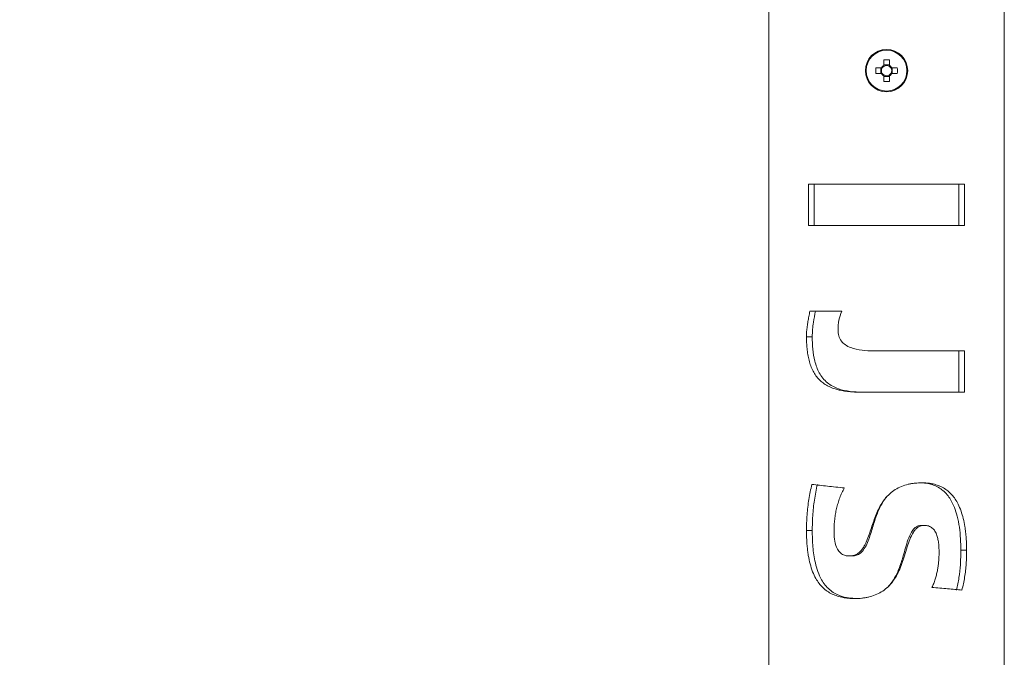
# Model space of a CAD drawing. Units: millimetres. Extents: x 0 to 42, y 0 to 29.8.
# Drawn here: x 6.9 to 7.3, y 10.4 to 10.7 of the extents above; entities that cross this region are included whole.
import ezdxf

# ---------------------------------------------------------------- set-up
doc = ezdxf.new("R2010")
doc.units = ezdxf.units.MM
doc.layers.add('LE_NORM', color=179, linetype='Continuous', lineweight=40)
doc.styles.add('SLDTEXTSTYLE0', font='TXT', dxfattribs={"width": 0.605})
doc.dimstyles.new('SLDDIMSTYLE1', dxfattribs={"dimtxt": 0.35, "dimasz": 0.3, "dimexe": 0, "dimexo": 0.0625, "dimgap": 0.08750000000000001, "dimtad": 1, "dimlfac": 100, "dimrnd": 1e-09, "dimzin": 12, "dimdsep": 46, "dimtxsty": 'SLDTEXTSTYLE0', "dimsah": 1, "dimcen": 0.09, "dimadec": 0, "dimazin": 3, "dimtfac": 1, "dimtofl": 0, "dimtmove": 0, "dimatfit": 3, "dimfxl": 0, "dimfrac": 2, "dimtolj": 1, "dimtzin": 12, "dimarcsym": 0})

# ---------------------------------------------------------------- blocks, each defined once
blk = doc.blocks.new('_D_1')
at = {"layer": 'LE_NORM'}
for p, q in [((7.07718683745852, 10.92406806272148), (6.133523274935569, 10.92406806272148)), ((6.232583274935569, 10.92406806272148), (6.232583274935569, 7.924068062721481)), ((6.537910248764393, 7.924068062721481), (6.133523274935569, 7.924068062721481))]:
    blk.add_line(p, q, dxfattribs=at)
for points in [[(6.232583274935569, 10.92406806272148), (6.132583274935569, 10.62406806272148), (6.332583274935568, 10.62406806272148)], [(6.232583274935569, 7.924068062721481), (6.332583274935568, 8.22406806272148), (6.132583274935569, 8.22406806272148)]]:
    blk.add_solid(points, dxfattribs=at)
at = {"layer": 'LE_NORM', "insert": (5.781409554373853, 8.963720808892237, 0.0001000000000051155), "char_height": 0.35, "attachment_point": 1, "rotation": 90.00000000000041, "style": 'SLDTEXTSTYLE0'}
blk.add_mtext('300', dxfattribs=at)

msp = doc.modelspace()

# ---------------------------------------------------------------- linework, layer by layer
at = {"color": 7, "linetype": 'Continuous', "lineweight": 0}
for p, q in [((7.173047031245082, 10.92406806272146), (7.173047031245082, 7.75406806093332)), ((7.26194664367184, 7.75406806093332), (7.26194664367184, 10.92406806272146)), ((7.21641727813229, 10.65462145131704), (7.21641727813229, 10.65252098363515)), ((7.218576396784633, 10.65272435468313), (7.21641727813229, 10.65272435468313)), ((7.218576396784633, 10.65252098363515), (7.218576396784633, 10.65462145131704)), ((7.21554371245846, 10.65164813321706), (7.213443721613734, 10.65164813321706)), ((7.213443721613734, 10.6494880608904), (7.21554371245846, 10.6494880608904)), ((7.215340579829068, 10.65164813321706), (7.215340579829068, 10.6494880608904)), ((7.221549953303189, 10.65164813321706), (7.219449962458461, 10.65164813321706)), ((7.219449962458461, 10.6494880608904), (7.221549953303189, 10.6494880608904)), ((7.219653095087855, 10.6494880608904), (7.219653095087855, 10.65164813321706)), ((7.21641727813229, 10.64861521047231), (7.21641727813229, 10.64651474279043)), ((7.21641727813229, 10.64841160100576), (7.218576396784633, 10.64841160100576)), ((7.218576396784633, 10.64651474279043), (7.218576396784633, 10.64861521047231)), ((7.246911968073695, 10.60767063420889), (7.188081706843227, 10.60767063420889)), ((7.188081706843227, 10.59209665578481), (7.188081706843227, 10.60767063420889)), ((7.190198863825649, 10.59209665578481), (7.190198863825649, 10.60767063420889)), ((7.244794811091274, 10.60767063420889), (7.244794811091274, 10.59209665578481)), ((7.246911968073695, 10.60767063420889), (7.246911968073695, 10.59209665578481)), ((7.246911968073695, 10.59209665578481), (7.188081706843227, 10.59209665578481)), ((7.200615848383754, 10.55969175618764), (7.188568080744593, 10.55969175618764)), ((7.187262500605433, 10.55006274503347), (7.189438785395473, 10.55006274503347)), ((7.246911968073695, 10.54470404904958), (7.212717021784633, 10.54470404904958)), ((7.244794811091274, 10.54470404904958), (7.244794811091274, 10.52913054746267)), ((7.246911968073695, 10.54470404904958), (7.246911968073695, 10.52913054746267)), ((7.246911968073695, 10.52913054746267), (7.207632030329555, 10.52913054746267)), ((7.187262500605433, 10.47688326161977), (7.189438785395473, 10.47688326161977))]:
    msp.add_line(p, q, dxfattribs=at)
for radius in [0.008000000000001783, 0.00770684039088021]:
    msp.add_circle((7.217496837458456, 10.65056806272146), radius, dxfattribs=at)
for centre, radius, start, end in [((7.217496837458462, 10.62567011416729), 0.02897145786972012, 87.8645011011587, 92.13549889884484), ((7.242243087466417, 10.65056809705373), 0.02881961053919385, 177.8522954820454, 182.1477045179554), ((7.217496837458456, 10.65056806272146), 0.002231675800402841, 118.9431299455566, 151.0568700544323), ((7.217496837458456, 10.65056806272146), 0.002231675800402841, 208.9431299455685, 241.0568700544442), ((7.217496837458456, 10.65056806272146), 0.001930500000000616, 145.982882474374, 214.0171175256268), ((7.217496837458456, 10.65056806272146), 0.001930500000000616, 124.0171175256555, 145.982882474374), ((7.217496837458456, 10.65056806272146), 0.001930500000000616, 214.0171175256268, 235.9828824743453), ((7.217496837458456, 10.65056806272146), 0.001930499999999144, 55.98288247436633, 124.0171175256555), ((7.217496837458456, 10.65056806272146), 0.001930499999999144, 235.9828824743453, 304.0171175256345), ((7.217496837458456, 10.65056806272146), 0.002231675800402411, 28.9431299455787, 61.05687005446333), ((7.217496837458456, 10.65056806272146), 0.001930500000000616, 34.01711752562603, 55.98288247436633), ((7.217496837458456, 10.65056806272146), 0.002231675800402411, 298.9431299455375, 331.0568700544221), ((7.217496837458456, 10.65056806272146), 0.001930500000000616, 304.0171175256345, 325.9828824743748), ((7.217496837458456, 10.65056806272146), 0.001930500000000616, 325.9828824743748, 34.01711752562603), ((7.192750587449394, 10.65056809705373), 0.02881961054030418, 357.852295482129, 2.147704517871809), ((7.217496837458462, 10.67516326721503), 0.02866885766900277, 267.8419502706661, 272.1580497293319)]:
    msp.add_arc(centre, radius, start, end, dxfattribs=at)
for points, knots in [([(7.215896571955531, 10.65164813321706), (7.215791220740381, 10.65164813321706), (7.215672976346357, 10.65164813321706), (7.215556421420439, 10.65164813321706), (7.21554371245846, 10.65164813321706)], [0, 0, 0, 0, 0.8909616056045341, 1, 1, 1, 1]), ([(7.21554371245846, 10.6494880608904), (7.215556421420442, 10.6494880608904), (7.215672976346356, 10.64948806089041), (7.215791220740379, 10.6494880608904), (7.215896571955531, 10.6494880608904)], [0, 0, 0, 0, 0.1090383943954659, 1, 1, 1, 1]), ([(7.216417278132288, 10.65252098363515), (7.216417278132288, 10.6525084432795), (7.216417278132282, 10.65239342527575), (7.216417278132285, 10.6522742795049), (7.21641727813229, 10.65216812413808)], [0, 0, 0, 0, 0.1090295018120812, 1, 1, 1, 1]), ([(7.21641727813229, 10.6489678315508), (7.21641727813229, 10.64886138869431), (7.216417278132285, 10.64874192077845), (7.21641727813229, 10.64862766705166), (7.21641727813229, 10.64861521047231)], [0, 0, 0, 0, 0.890974415439444, 1, 1, 1, 1]), ([(7.218576396784633, 10.65216812413808), (7.218576396784634, 10.6522742795049), (7.21857639678464, 10.65239342527575), (7.218576396784631, 10.65250844327951), (7.218576396784633, 10.65252098363515)], [0, 0, 0, 0, 0.8909704981879188, 1, 1, 1, 1]), ([(7.218576396784633, 10.64861521047231), (7.218576396784631, 10.64862766705166), (7.218576396784628, 10.64874192077845), (7.218576396784629, 10.64886138869431), (7.218576396784633, 10.6489678315508)], [0, 0, 0, 0, 0.1090255845605561, 1, 1, 1, 1]), ([(7.219449962458461, 10.65164813321706), (7.21943725349648, 10.65164813321706), (7.219320698570552, 10.65164813321707), (7.219202454176536, 10.65164813321707), (7.219097102961392, 10.65164813321706)], [0, 0, 0, 0, 0.1090383943954659, 1, 1, 1, 1]), ([(7.219097102961392, 10.6494880608904), (7.219202454176536, 10.6494880608904), (7.219320698570552, 10.6494880608904), (7.21943725349648, 10.6494880608904), (7.219449962458461, 10.6494880608904)], [0, 0, 0, 0, 0.8909616056045341, 1, 1, 1, 1]), ([(7.187262500605433, 10.55006274503347), (7.187277464045165, 10.5507132014485), (7.187307263854824, 10.55200859059047), (7.187516233833502, 10.55393503706684), (7.187798383819012, 10.55581291966557), (7.188157864090069, 10.5577311772149), (7.188425727445845, 10.55901139647736), (7.188568080744593, 10.55969175618764)], [0, 0, 0, 0, 0.1987347033046384, 0.3957817477745062, 0.594068973724381, 0.7842720200098813, 1, 1, 1, 1]), ([(7.189438785395473, 10.55006274503347), (7.189467038362913, 10.5509808519743), (7.189523531830422, 10.55281666071701), (7.18995019182844, 10.55603556028083), (7.190385752731918, 10.55830823764827), (7.190650905451623, 10.55969175618764)], [0, 0, 0, 0, 0.2813051936033721, 0.5624862538563649, 0.9999999999999999, 0.9999999999999999, 0.9999999999999999, 0.9999999999999999]), ([(7.200615848383754, 10.55969175618764), (7.200182091746197, 10.5585671725093), (7.199314015546403, 10.55631654568007), (7.199223163163672, 10.55387831433917), (7.199177707514613, 10.55265840810415)], [0, 0, 0, 0, 0.4996757630983083, 0.9999999999999999, 0.9999999999999999, 0.9999999999999999, 0.9999999999999999]), ([(7.199177707514612, 10.55265840810415), (7.199228553007204, 10.55189958277746), (7.199330159707521, 10.55038319000344), (7.20035136637551, 10.54838885145886), (7.201961013735731, 10.54689109949876), (7.204560237658204, 10.54559001600228), (7.208223726953948, 10.5448207930031), (7.211218556323142, 10.54474298190148), (7.212717021784633, 10.54470404904958)], [0, 0, 0, 0, 0.1248958952364219, 0.2495847547235416, 0.3662462376428499, 0.4995565605364079, 0.7496026928338595, 1, 1, 1, 1]), ([(7.207632030329555, 10.52913054746267), (7.206902675020167, 10.52913928454375), (7.205443903712864, 10.5291567594329), (7.203276094123995, 10.5293148326691), (7.201175078800024, 10.52959286259895), (7.198396139888325, 10.53017908943196), (7.195814773069921, 10.53112669244944), (7.193556279149113, 10.53254963899117), (7.191594999397526, 10.53422871802298), (7.190008322695326, 10.53642117520762), (7.18885478256229, 10.53902643477911), (7.188206434234464, 10.54112636183268), (7.187746392763835, 10.54332768839732), (7.187453298295318, 10.5455465156495), (7.187289567335167, 10.54781098230717), (7.187271523281416, 10.54931212145719), (7.187262500605433, 10.55006274503347)], [0, 0, 0, 0, 0.06254422719881568, 0.1250936586059349, 0.189540671369985, 0.250192613104593, 0.3812817120897598, 0.4418129957248442, 0.500087684007728, 0.6220857024940758, 0.6846654455264235, 0.7498181848976366, 0.8105606651943592, 0.8748996881451899, 0.9374453437732229, 1, 1, 1, 1]), ([(7.208342517695278, 10.52913054746267), (7.206781921495709, 10.52917819488948), (7.203665492272417, 10.52927334431593), (7.199922606158984, 10.53009294648596), (7.197123968011327, 10.53130932251962), (7.195123156579256, 10.53262614656814), (7.193415611973021, 10.53434593063457), (7.192069062164738, 10.53635079494649), (7.191080230810989, 10.53854965942926), (7.190172453226385, 10.54151377823051), (7.189547101979665, 10.54538770307552), (7.189474933480755, 10.54850256090589), (7.189438785395473, 10.55006274503347)], [0, 0, 0, 0, 0.1397800163425169, 0.2791334029144348, 0.3562005968361444, 0.4331846048655787, 0.5107156385860496, 0.5882659764758931, 0.6591392656809895, 0.7300807611158439, 0.8648016265368321, 1, 1, 1, 1]), ([(7.187262500605433, 10.47688326161977), (7.187275020566377, 10.4778638739327), (7.187300149944711, 10.47983210513751), (7.187479648699852, 10.4827749631324), (7.18775731385555, 10.48571792017495), (7.188145495467155, 10.48862827817563), (7.18864366251537, 10.49150763121174), (7.189110750432539, 10.49336803644146), (7.189344371638148, 10.49429854673025)], [0, 0, 0, 0, 0.1661300142152048, 0.3334470450003674, 0.5000169386472284, 0.6685988923701599, 0.8342446390505394, 1, 1, 1, 1]), ([(7.189344371638148, 10.49429854673025), (7.191238152729507, 10.49407541254583), (7.195025520290835, 10.4936291671082), (7.199379997974131, 10.49318261443469), (7.201557124934046, 10.49295934957143)], [0, 0, 0, 0, 0.5000256934905684, 1, 1, 1, 1]), ([(7.189438785395473, 10.47688326161977), (7.189481131326141, 10.47871762735079), (7.189569969965177, 10.48256599134866), (7.190134520676283, 10.48842244361871), (7.190957909028336, 10.49233262727839), (7.191371883234829, 10.49429854673025)], [0, 0, 0, 0, 0.3117128086836266, 0.6539504801724062, 1, 1, 1, 1]), ([(7.201557124934046, 10.49295934957143), (7.20123634761038, 10.49234875667076), (7.200594820654181, 10.49112762357891), (7.199811873552206, 10.48920674942574), (7.199145040613553, 10.48723383463819), (7.198608987986127, 10.48521639449988), (7.198190044951272, 10.48316013698664), (7.197898009937437, 10.48108192510288), (7.197714777920321, 10.47898585198049), (7.197691885025935, 10.47758411449631), (7.197680438837856, 10.47688326161977)], [0, 0, 0, 0, 0.1250011308288031, 0.2499914709240699, 0.3742569277999742, 0.4999900083596879, 0.6246914853412461, 0.7499998075611978, 0.8750027334056424, 1, 1, 1, 1]), ([(7.203464473566859, 10.46725377362844), (7.20367882713494, 10.46726062798424), (7.204106577607866, 10.46727430610475), (7.204956098455561, 10.46739938466886), (7.205975673703471, 10.46774198634075), (7.206893098082756, 10.46832908603562), (7.207547470059832, 10.46891957117778), (7.208135686850501, 10.46956142038936), (7.208784558308244, 10.47047614371982), (7.209415883448049, 10.47161355125119), (7.2099791735091, 10.47285354113751), (7.210635299169669, 10.47451020578416), (7.211361663340078, 10.47665111868768), (7.212188983660475, 10.47919565259439), (7.21307065241257, 10.48172010241169), (7.214081793459388, 10.48419082719403), (7.215297947806238, 10.48657081035768), (7.216797589152026, 10.48880799456801), (7.218622590876627, 10.49078304851635), (7.220748617238415, 10.49239364547874), (7.223126245341353, 10.49359361392655), (7.225231127458839, 10.49424935195732), (7.226963169983843, 10.49459454914513), (7.228251016152337, 10.49476603646732), (7.229547588797199, 10.49486738517617), (7.230400061629963, 10.49487883917527), (7.230827297053189, 10.49488457959768)], [0, 0, 0, 0, 0.01580716794442403, 0.03154378825723435, 0.06281278088927235, 0.09306293914627113, 0.1088963067727455, 0.1254615681819308, 0.1546989665849181, 0.1878324791847852, 0.2169188319129979, 0.2503856824590154, 0.312955075112203, 0.3755541242483911, 0.4381478929990972, 0.5005183499122587, 0.5626981917276543, 0.6253130505891318, 0.6887962401728106, 0.7503064775336991, 0.8113722793349747, 0.8752299563938182, 0.9058195919357075, 0.9375172491994127, 0.9686854015088101, 1, 1, 1, 1]), ([(7.229867900690882, 10.49488457959768), (7.230750708467712, 10.49484684074704), (7.232514737621722, 10.49477143086224), (7.234922563019258, 10.4942033633688), (7.237037195800877, 10.49325593075354), (7.23884368035493, 10.49200539626044), (7.240392601460878, 10.49042191520028), (7.241882690812742, 10.48830457050646), (7.243178997381652, 10.48558568832309), (7.244277664689222, 10.48206042662929), (7.245040941695101, 10.47810289845015), (7.245477571810424, 10.47378501615272), (7.245528493398094, 10.47088149049224), (7.245553935847131, 10.46943077367422)], [0, 0, 0, 0, 0.07904001131689829, 0.1579379882637483, 0.2263643273204332, 0.2947757566686038, 0.3630609950346436, 0.4313920351695394, 0.5309642254846834, 0.6307355439167895, 0.7535076846057185, 0.8768426426114229, 1, 1, 1, 1]), ([(7.230827297053185, 10.49488457959768), (7.231311062246093, 10.49487614995423), (7.232279751235966, 10.49485927047857), (7.233699152532166, 10.49471137149028), (7.235328398058464, 10.49441927184464), (7.237106608273629, 10.49389074114829), (7.238977124364354, 10.49301121717888), (7.240669194764898, 10.4918494175235), (7.242160185057663, 10.49041881221734), (7.243444265099362, 10.48874763190689), (7.244625794797159, 10.48670344247955), (7.245654160224271, 10.48424774802995), (7.246487285681505, 10.4814148646974), (7.247026344113803, 10.47872865295588), (7.24737239170615, 10.47623804615909), (7.247581316580693, 10.47398965125574), (7.247708587507604, 10.47170952535666), (7.247723635933009, 10.47019131034544), (7.24773117431149, 10.46943077367422)], [0, 0, 0, 0, 0.04190151959572509, 0.08390339215444505, 0.1253133111705859, 0.1888948337976332, 0.2505371139104655, 0.313090440845675, 0.3758379098117893, 0.4374184676015062, 0.5011182163302885, 0.5829335325406243, 0.6662208132120856, 0.7506847300196521, 0.8116847365778452, 0.8749063563300222, 0.9373354217651759, 1, 1, 1, 1]), ([(7.204474414667931, 10.46725377362844), (7.204627544456184, 10.46725881988793), (7.205325177808394, 10.46728180979054), (7.206577910044125, 10.46757392547873), (7.208199050668434, 10.46868950771138), (7.209542355708351, 10.4705709495375), (7.210948659567243, 10.47377159487704), (7.212212189194443, 10.47804272630551), (7.213620350293907, 10.48257378366764), (7.215330717362811, 10.4863504286629), (7.216567021472223, 10.48851946763509), (7.217446590412637, 10.48945480107521), (7.217504466852992, 10.48951634687063)], [0, 0, 0, 0, 0.0178343863676989, 0.08125044048012574, 0.1446880502510444, 0.2357157511595495, 0.3344129431788528, 0.5313825115839957, 0.7281097675695768, 0.8580814844236343, 0.9906616319368717, 0.9999999999999999, 0.9999999999999999, 0.9999999999999999, 0.9999999999999999]), ([(7.231790508112758, 10.47880849164602), (7.231581054190209, 10.47880059871217), (7.231162441123399, 10.4787848239527), (7.230335736914363, 10.47861940140185), (7.229378460703645, 10.47818663696365), (7.228574167100504, 10.47749117661979), (7.228014537173047, 10.47683172602317), (7.227171914215439, 10.47561792880899), (7.226250512982911, 10.47354605367162), (7.2252557993188, 10.47050283450247), (7.224349536973534, 10.46745337101694), (7.223341666221963, 10.46439393024856), (7.222243749966785, 10.4616659844924), (7.220949159921466, 10.45920704914622), (7.219448722601292, 10.45704047850288), (7.217662888639604, 10.45516036739462), (7.21556124751292, 10.45360500358746), (7.213217350627338, 10.4524427605603), (7.211140692346795, 10.45180232242149), (7.209425424073243, 10.45146436045446), (7.208142581489597, 10.45129479088579), (7.206852478087296, 10.45119463667988), (7.206003598802329, 10.45118333946807), (7.205578769526333, 10.45117768567678)], [0, 0, 0, 0, 0.01578530502723269, 0.03154839435568371, 0.06280968412938395, 0.0922271956433203, 0.1082615848261861, 0.1253641206221129, 0.1986567306154722, 0.2694648845520138, 0.354856884319282, 0.4262378995463575, 0.4999299406969843, 0.5650120035627727, 0.6246711807848366, 0.6878980007234046, 0.7494959364775138, 0.810565710144599, 0.8743131699281125, 0.9051966067352013, 0.9371715734613046, 0.9685569486366126, 1, 1, 1, 1]), ([(7.230761493525356, 10.47880849164602), (7.230622268596313, 10.47880326042959), (7.230070710371653, 10.47878253626427), (7.229102787445897, 10.47853512479822), (7.227844705751697, 10.4776652654), (7.226572061034188, 10.47590399810152), (7.225158978779193, 10.47235621571036), (7.22399638751713, 10.46781313569921), (7.222556822098576, 10.46325442008227), (7.221026461252682, 10.45969743397407), (7.219338517918277, 10.45712031235983), (7.218099736656966, 10.45558442578398), (7.217485078536964, 10.45510602561003), (7.217479671320764, 10.45510181707022)], [0, 0, 0, 0, 0.01552032925780879, 0.06148586542873979, 0.1077947929825818, 0.1783180813953962, 0.2893833565077195, 0.510264191240494, 0.6737219926540717, 0.794516967526171, 0.9177309951283961, 0.9992762703664083, 1, 1, 1, 1]), ([(7.231790508112758, 10.47880849164602), (7.231496132737708, 10.47880849164602), (7.231153606565403, 10.47880849164602), (7.230809821317783, 10.47880849164602), (7.230761493525356, 10.47880849164602)], [0, 0, 0, 0, 0.8594244727997885, 1, 1, 1, 1]), ([(7.237313236079067, 10.46834286969778), (7.237308931175643, 10.46890992616377), (7.237300322630745, 10.47004387286762), (7.237190991227937, 10.47177766248046), (7.236959250861458, 10.47345807778179), (7.236538388228708, 10.47512961088523), (7.235976628516133, 10.47640478286274), (7.235328524314292, 10.47729657231469), (7.234580304785854, 10.4780407921136), (7.233633702480975, 10.4785465024743), (7.232592479905642, 10.4787799707172), (7.232057165529902, 10.47879900837331), (7.231790508112758, 10.47880849164602)], [0, 0, 0, 0, 0.1251502994985098, 0.250263912173908, 0.3833663146205127, 0.4996544972858467, 0.632562819946118, 0.6926865262139462, 0.7502915201230401, 0.875151398506543, 0.9378088706053348, 1, 1, 1, 1]), ([(7.205578769526333, 10.45117768567678), (7.205070334032534, 10.45118506503935), (7.204053653158817, 10.45119982100519), (7.202563063097619, 10.45132719050344), (7.200839414403497, 10.45158115618895), (7.198948712769806, 10.45204456944305), (7.196925638789129, 10.45283458459491), (7.195077861776056, 10.45389749637374), (7.19341720313332, 10.45525379372279), (7.191975428254374, 10.45687744793772), (7.190663862629024, 10.45888890168027), (7.189519648563039, 10.46134260039976), (7.188584102932804, 10.46427538235829), (7.188023364130689, 10.46696994221479), (7.187684340041692, 10.46930305738404), (7.187487685524157, 10.47117321198073), (7.187355004524399, 10.47307579210914), (7.187275259750046, 10.47498122754757), (7.187266749397482, 10.47624988473678), (7.187262500605432, 10.47688326161977)], [0, 0, 0, 0, 0.04181858965442065, 0.08362154252921229, 0.1246574868384727, 0.1886391282172568, 0.2498160260784713, 0.3128971946874116, 0.3748332306343952, 0.4368740276908695, 0.500244687102215, 0.5784862139183117, 0.6614346259110536, 0.7505356212885095, 0.7989505332335244, 0.8492321620303105, 0.8997479308356262, 0.9499491717539037, 1, 1, 1, 1]), ([(7.206437076411099, 10.45117768567678), (7.205325362808668, 10.45122346862967), (7.203104705865096, 10.45131492044964), (7.200220331769215, 10.45201854142383), (7.197835130800822, 10.45313025381536), (7.195916833875643, 10.45449582018457), (7.194286617974194, 10.45622551510053), (7.192779042701038, 10.45848255369777), (7.191522266845962, 10.46131372078924), (7.190339584427527, 10.46546722301072), (7.189567235878985, 10.47070302068875), (7.189481644046637, 10.47482116903026), (7.189438785395473, 10.47688326161977)], [0, 0, 0, 0, 0.0947632824787571, 0.1892904258547375, 0.2597290897560464, 0.3301568303677089, 0.4005729171448925, 0.4710372691161309, 0.5674862999161103, 0.6641424080888852, 0.8318250354330265, 1, 1, 1, 1]), ([(7.197680438837856, 10.47688326161977), (7.1977065983994, 10.47579903637399), (7.197758736677621, 10.47363808128985), (7.198334655588616, 10.47093952046116), (7.199352190627422, 10.4690593503954), (7.20049483040748, 10.46796200410062), (7.20167188296513, 10.4674605070409), (7.202685105721337, 10.46727853758506), (7.203204202944223, 10.46726204357497), (7.203464473566859, 10.46725377362844)], [0, 0, 0, 0, 0.2499517513921334, 0.4981755498323232, 0.6286452373609944, 0.7485364088706116, 0.8737496866671343, 0.9366992420491058, 1, 1, 1, 1]), ([(7.203464473566858, 10.46725377362844), (7.203753613659673, 10.46725377362844), (7.204090042788415, 10.46725377362844), (7.204427045068855, 10.46725377362844), (7.204474414667934, 10.46725377362844)], [0, 0, 0, 0, 0.8594383426235095, 1, 1, 1, 1]), ([(7.234632457575649, 10.45536407750722), (7.234855787888628, 10.4558686223481), (7.235302389533263, 10.45687757878006), (7.235847927046085, 10.45844395337109), (7.236310706579966, 10.46004404181443), (7.23668188997982, 10.46166966796638), (7.236966704922319, 10.46332268537842), (7.237166516573862, 10.46498712012296), (7.237289782495819, 10.46666413326213), (7.23730541809801, 10.46778328229838), (7.237313236079067, 10.46834286969778)], [0, 0, 0, 0, 0.1250143625053351, 0.2499957088366483, 0.3741943851280379, 0.4999979763512703, 0.6243432515242991, 0.7499986462388144, 0.8749964456337139, 1, 1, 1, 1]), ([(7.245553935847133, 10.46943077367422), (7.2455137385219, 10.46759597077518), (7.245438028026867, 10.46414017278469), (7.244924531475191, 10.45907305440239), (7.244232872766926, 10.45593676552703), (7.243885005793422, 10.45435938161489)], [0, 0, 0, 0, 0.3600470969621514, 0.6781382538745246, 1, 1, 1, 1]), ([(7.247731174311486, 10.46943077367422), (7.247107382531666, 10.46943077367422), (7.246381499255702, 10.46943077367422), (7.245655976621053, 10.46943077367422), (7.245553935847133, 10.46943077367422)], [0, 0, 0, 0, 0.8593554920976589, 1, 1, 1, 1]), ([(7.24773117431149, 10.46943077367422), (7.247721944708074, 10.46857912182877), (7.247703438480271, 10.46687147932793), (7.247561167246917, 10.4643218448406), (7.247331339758703, 10.46177332932844), (7.246997463955662, 10.45925586187518), (7.246560752473637, 10.45676407958614), (7.246142022497044, 10.4551612358643), (7.245932544550747, 10.45435938161489)], [0, 0, 0, 0, 0.1666204882418757, 0.3340898381844062, 0.5000161540324032, 0.6687621525745915, 0.8342917204546854, 1, 1, 1, 1]), ([(7.245932544550747, 10.45435938161489), (7.244177191304548, 10.45452683388085), (7.240666361076871, 10.45486175021653), (7.236643805999535, 10.45519663114283), (7.234632457575649, 10.45536407750722)], [0, 0, 0, 0, 0.4999823780610633, 1, 1, 1, 1])]:
    msp.add_open_spline(points, degree=3, knots=knots, dxfattribs=at)

# ---------------------------------------------------------------- dimensions: what is measured, and where the dimension line sits
at = {"layer": 'LE_NORM'}
dim = msp.add_linear_dim(base=(6.232583274935569, 7.924068062721481), p1=(7.176246837458519, 10.92406806272148), p2=(6.636970248764393, 7.924068062721481), angle=90.0000000000002, dimstyle='SLDDIMSTYLE1', dxfattribs=at)
dim.commit()
dim.dimension.update_dxf_attribs({"geometry": '_D_1', "text_midpoint": (6.232583274935569, 9.42406806272148), "dimtype": 160})

doc.saveas('drawing.dxf')
